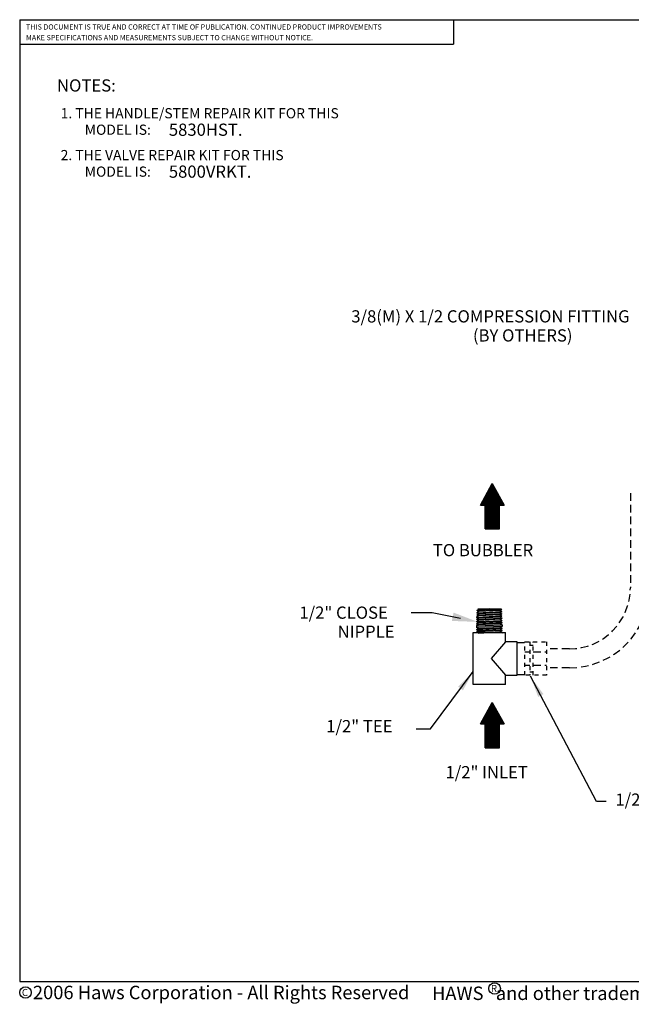
# Model space of a CAD drawing. Extents: x -1.1 to 30.4, y -1 to 23.1.
# Drawn here: x -1.1 to 14, y -1 to 23.1 of the extents above; entities that cross this region are included whole.
import ezdxf
from ezdxf.enums import TextEntityAlignment as Align

# ---------------------------------------------------------------- set-up
doc = ezdxf.new("R2010")
doc.units = 0
doc.header["$LTSCALE"] = 0.75
doc.header["$MEASUREMENT"] = 0
doc.linetypes.add('HIDDEN', pattern=[0.375, 0.25, -0.125])
doc.layers.get('0').update_dxf_attribs({"linetype": 'CONTINUOUS'})
for name, color, linetype in [('BORDER', 6, 'CONTINUOUS'), ('DIM1', 1, 'CONTINUOUS'), ('DWG SIDE', 7, 'CONTINUOUS'), ('HIDDEN', 2, 'HIDDEN'), ('PAGE', 7, 'CONTINUOUS'), ('PIPE', 111, 'CONTINUOUS'), ('ROUGH-IN', 1, 'CONTINUOUS'), ('TRADEMARK', 7, 'CONTINUOUS')]:
    doc.layers.add(name, color=color, linetype=linetype)
doc.styles.add('ARIAL', font='ARIAL.TTF')
doc.styles.add('SIMPLEX', font='SIMPLEX.shx', dxfattribs={"height": 0.2324})

# ---------------------------------------------------------------- blocks, each defined once
blk = doc.blocks.new('UNITSQUARE')
for p, q in [((1, 1), (0, 1)), ((0, 1), (0, 0)), ((1, 0), (1, 1)), ((0, 0), (1, 0))]:
    blk.add_line(p, q)
blk = doc.blocks.new('SIZE A INSTAFAX')
at = {"layer": 'BORDER', "color": 6}
for p, q in [((0.1444, 8.0678), (0.1444, 0.1928)), ((0.1444, 8.0678), (10.4569, 8.0678)), ((3.6978, 8.0678), (3.6978, 7.8671)), ((0.1444, 7.8671), (3.6978, 7.8671)), ((0.1444, 0.1928), (10.4569, 0.1928))]:
    blk.add_line(p, q, dxfattribs=at)
at = {"layer": 'TRADEMARK', "color": 4}
for centre in [(4.0334, 0.1365), (0.1909, 0.1039)]:
    blk.add_circle(centre, 0.0474, dxfattribs=at)
at = {"layer": 'BORDER', "color": 1, "style": 'SIMPLEX'}
for s, p in [('THIS DOCUMENT IS TRUE AND CORRECT AT TIME OF PUBLICATION. CONTINUED PRODUCT IMPROVEMENTS', (0.1954, 7.9869)), ('MAKE SPECIFICATIONS AND MEASUREMENTS SUBJECT TO CHANGE WITHOUT NOTICE.', (0.1954, 7.8995))]:
    blk.add_text(s, height=0.04285, dxfattribs=at).set_placement(p)
at = {"layer": 'BORDER', "color": 4, "style": 'SIMPLEX'}
for tag, p, height in [('#1', (6.3266, 0.4614), 0.045), ('#2', (6.7458, 0.4614), 0.045), ('NAME2', (6.961, 0.4604), 0.045), ('PART#', (9.6214, 0.4381), 0.07), ('MODEL', (7.1981, 0.371), 0.0813), ('NAME1', (6.2807, 0.3347), 0.045), ('DWG#', (9.6214, 0.2879), 0.07), ('NAME3', (6.2965, 0.2086), 0.045), ('1', (10.134, 0.2053), 0.0504), ('X', (10.3315, 0.2053), 0.0504)]:
    blk.add_attdef(tag, p, '', height=height, dxfattribs=at)
for tag, height, p in [('REV.', 0.07, (10.3638, 0.3229)), ('SC', 0.0353, (7.4854, 0.2242)), ('A', 0.0504, (9.8092, 0.2311))]:
    blk.add_attdef(tag, text='', height=height, dxfattribs=at).set_placement(p, align=Align.MIDDLE)
at = {"layer": 'BORDER', "color": 4, "style": 'SIMPLEX', "width": 0.9}
blk.add_attdef('DATE2', text='', height=0.045, dxfattribs=at).set_placement((6.9522, 0.2313), align=Align.MIDDLE)
at = {"layer": 'DWG SIDE', "color": 4, "style": 'SIMPLEX'}
blk.add_attdef('DWG-NO-S', (10.5316, 3.7144), '', height=0.048, rotation=90, dxfattribs=at)
at = {"layer": 'PAGE', "color": 4, "style": 'ARIAL'}
blk.add_attdef("PG#'S", (10.6016, 7.5224), '', height=0.093, rotation=90, dxfattribs=at)
at = {"layer": 'ROUGH-IN', "color": 4, "style": 'SIMPLEX'}
blk.add_attdef('DWG.TYPE', (8.2709, 0.2044), '', height=0.0394, dxfattribs=at)
at = {"layer": 'TRADEMARK', "color": 4, "style": 'ARIAL'}
for s, height, p in [('2006 Haws Corporation - All Rights Reserved', 0.11, (0.2519, 0.0493)), ('HAWS   and other trademarks used in these materials are the exclusive property of Haws Corporation.', 0.11, (3.5205, 0.0426)), ('R', 0.0577, (4.0032, 0.1081)), ('C', 0.0577, (0.1616, 0.0755))]:
    blk.add_text(s, height=height, dxfattribs=at).set_placement(p)

msp = doc.modelspace()

# ---------------------------------------------------------------- linework, layer by layer
for p, q in [((10.168, 8.466), (10.79, 8.493)), ((10.216, 8.493), (10.168, 8.466)), ((10.214, 8.439), (10.168, 8.466)), ((10.17, 8.52), (10.788, 8.547)), ((10.218, 8.547), (10.17, 8.52)), ((10.216, 8.493), (10.17, 8.52)), ((10.172, 8.574), (10.787, 8.601)), ((10.219, 8.601), (10.172, 8.574)), ((10.218, 8.547), (10.172, 8.574)), ((10.785, 8.655), (10.173, 8.628)), ((10.221, 8.655), (10.173, 8.628)), ((10.219, 8.601), (10.173, 8.628)), ((10.198, 8.668), (10.761, 8.668)), ((10.198, 8.668), (10.221, 8.655)), ((10.744, 8.466), (10.214, 8.439)), ((10.742, 8.52), (10.216, 8.493)), ((10.741, 8.574), (10.218, 8.547)), ((10.739, 8.628), (10.219, 8.601)), ((10.476, 8.668), (10.221, 8.655)), ((10.739, 8.628), (10.785, 8.655)), ((10.739, 8.628), (10.787, 8.601)), ((10.741, 8.574), (10.787, 8.601)), ((10.741, 8.574), (10.788, 8.547)), ((10.742, 8.52), (10.788, 8.547)), ((10.742, 8.52), (10.79, 8.493)), ((10.744, 8.466), (10.79, 8.493)), ((10.744, 8.466), (10.792, 8.439)), ((10.761, 8.668), (10.785, 8.655)), ((10.161, 8.25), (10.797, 8.277)), ((10.209, 8.277), (10.161, 8.25)), ((10.161, 8.25), (10.162, 8.21)), ((10.797, 8.237), (10.162, 8.21)), ((10.163, 8.304), (10.795, 8.331)), ((10.211, 8.331), (10.163, 8.304)), ((10.209, 8.277), (10.163, 8.304)), ((10.165, 8.358), (10.793, 8.385)), ((10.212, 8.385), (10.165, 8.358)), ((10.211, 8.331), (10.165, 8.358)), ((10.167, 8.412), (10.792, 8.439)), ((10.214, 8.439), (10.167, 8.412)), ((10.212, 8.385), (10.167, 8.412)), ((10.749, 8.304), (10.209, 8.277)), ((10.211, 8.331), (10.747, 8.358)), ((10.746, 8.412), (10.212, 8.385)), ((10.746, 8.412), (10.792, 8.439)), ((10.746, 8.412), (10.793, 8.385)), ((10.747, 8.358), (10.793, 8.385)), ((10.747, 8.358), (10.795, 8.331)), ((10.749, 8.304), (10.795, 8.331)), ((10.749, 8.304), (10.797, 8.277)), ((10.75, 8.209), (10.797, 8.237)), ((10.797, 8.277), (10.797, 8.237)), ((10.21, 8.182), (10.162, 8.21)), ((10.796, 8.183), (10.164, 8.156)), ((10.21, 8.182), (10.164, 8.156)), ((10.212, 8.128), (10.164, 8.156)), ((10.794, 8.129), (10.166, 8.102)), ((10.212, 8.128), (10.166, 8.102)), ((10.213, 8.074), (10.166, 8.102)), ((10.21, 8.182), (10.75, 8.209)), ((10.748, 8.155), (10.212, 8.128)), ((10.213, 8.074), (10.746, 8.101)), ((10.746, 8.101), (10.794, 8.129)), ((10.746, 8.101), (10.792, 8.075)), ((10.748, 8.155), (10.796, 8.183)), ((10.748, 8.155), (10.794, 8.129)), ((10.75, 8.209), (10.796, 8.183))]:
    msp.add_line(p, q)
at = {"layer": 'DIM1'}
for p, q in [((10.261, 11.217), (10.553, 11.743)), ((10.626, 11.612), (10.48, 11.612)), ((10.488, 11.626), (10.618, 11.626)), ((10.61, 11.641), (10.496, 11.641)), ((10.504, 11.656), (10.602, 11.656)), ((10.594, 11.67), (10.512, 11.67)), ((10.521, 11.685), (10.585, 11.685)), ((10.577, 11.699), (10.529, 11.699)), ((10.537, 11.714), (10.569, 11.714)), ((10.561, 11.729), (10.545, 11.729)), ((10.553, 11.743), (10.846, 11.217)), ((10.756, 11.378), (10.35, 11.378)), ((10.358, 11.393), (10.748, 11.393)), ((10.74, 11.407), (10.366, 11.407)), ((10.375, 11.422), (10.731, 11.422)), ((10.723, 11.437), (10.383, 11.437)), ((10.391, 11.451), (10.715, 11.451)), ((10.707, 11.466), (10.399, 11.466)), ((10.407, 11.48), (10.699, 11.48)), ((10.691, 11.495), (10.415, 11.495)), ((10.423, 11.51), (10.683, 11.51)), ((10.675, 11.524), (10.431, 11.524)), ((10.439, 11.539), (10.667, 11.539)), ((10.658, 11.553), (10.448, 11.553)), ((10.456, 11.568), (10.65, 11.568)), ((10.642, 11.583), (10.464, 11.583)), ((10.472, 11.597), (10.634, 11.597)), ((10.261, 11.218), (10.845, 11.218)), ((10.378, 11.217), (10.261, 11.217)), ((10.837, 11.232), (10.269, 11.232)), ((10.277, 11.247), (10.829, 11.247)), ((10.821, 11.261), (10.285, 11.261)), ((10.293, 11.276), (10.813, 11.276)), ((10.804, 11.291), (10.302, 11.291)), ((10.31, 11.305), (10.796, 11.305)), ((10.788, 11.32), (10.318, 11.32)), ((10.326, 11.334), (10.78, 11.334)), ((10.772, 11.349), (10.334, 11.349)), ((10.342, 11.364), (10.764, 11.364)), ((10.378, 10.632), (10.378, 11.217)), ((10.729, 11.203), (10.378, 11.203)), ((10.378, 11.188), (10.729, 11.188)), ((10.729, 11.174), (10.378, 11.174)), ((10.378, 11.159), (10.729, 11.159)), ((10.729, 11.145), (10.378, 11.145)), ((10.378, 11.13), (10.729, 11.13)), ((10.729, 10.632), (10.729, 11.217)), ((10.729, 11.217), (10.846, 11.217)), ((10.729, 11.115), (10.378, 11.115)), ((10.378, 11.101), (10.729, 11.101)), ((10.729, 11.086), (10.378, 11.086)), ((10.378, 11.072), (10.729, 11.072)), ((10.729, 11.057), (10.378, 11.057)), ((10.378, 11.042), (10.729, 11.042)), ((10.729, 11.028), (10.378, 11.028)), ((10.378, 11.013), (10.729, 11.013)), ((10.729, 10.999), (10.378, 10.999)), ((10.378, 10.984), (10.729, 10.984)), ((10.729, 10.969), (10.378, 10.969)), ((10.378, 10.955), (10.729, 10.955)), ((10.729, 10.94), (10.378, 10.94)), ((10.378, 10.926), (10.729, 10.926)), ((10.729, 10.911), (10.378, 10.911)), ((10.378, 10.896), (10.729, 10.896)), ((10.729, 10.882), (10.378, 10.882)), ((10.378, 10.867), (10.729, 10.867)), ((10.729, 10.853), (10.378, 10.853)), ((10.378, 10.838), (10.729, 10.838)), ((10.729, 10.823), (10.378, 10.823)), ((10.378, 10.809), (10.729, 10.809)), ((10.729, 10.794), (10.378, 10.794)), ((10.378, 10.78), (10.729, 10.78)), ((10.729, 10.765), (10.378, 10.765)), ((10.378, 10.75), (10.729, 10.75)), ((10.729, 10.736), (10.378, 10.736)), ((10.378, 10.721), (10.729, 10.721)), ((10.729, 10.706), (10.378, 10.706)), ((10.378, 10.692), (10.729, 10.692)), ((10.729, 10.677), (10.378, 10.677)), ((10.378, 10.663), (10.729, 10.663)), ((10.729, 10.648), (10.378, 10.648)), ((10.378, 10.633), (10.729, 10.633)), ((10.378, 10.632), (10.729, 10.632)), ((9.077, 8.572), (8.556, 8.572)), ((9.774, 8.43), (9.077, 8.572)), ((9.032, 5.725), (10.085, 7.129)), ((13.115, 3.939), (11.489, 7.012)), ((10.261, 5.842), (10.553, 6.368)), ((10.594, 6.295), (10.512, 6.295)), ((10.521, 6.31), (10.585, 6.31)), ((10.577, 6.325), (10.529, 6.325)), ((10.537, 6.339), (10.569, 6.339)), ((10.561, 6.354), (10.545, 6.354)), ((10.553, 6.368), (10.846, 5.842)), ((10.375, 6.047), (10.731, 6.047)), ((10.723, 6.062), (10.383, 6.062)), ((10.391, 6.076), (10.715, 6.076)), ((10.707, 6.091), (10.399, 6.091)), ((10.407, 6.106), (10.699, 6.106)), ((10.691, 6.12), (10.415, 6.12)), ((10.423, 6.135), (10.683, 6.135)), ((10.675, 6.149), (10.431, 6.149)), ((10.439, 6.164), (10.667, 6.164)), ((10.658, 6.179), (10.448, 6.179)), ((10.456, 6.193), (10.65, 6.193)), ((10.642, 6.208), (10.464, 6.208)), ((10.472, 6.222), (10.634, 6.222)), ((10.626, 6.237), (10.48, 6.237)), ((10.488, 6.252), (10.618, 6.252)), ((10.61, 6.266), (10.496, 6.266)), ((10.504, 6.281), (10.602, 6.281)), ((10.261, 5.843), (10.845, 5.843)), ((10.378, 5.842), (10.261, 5.842)), ((10.837, 5.857), (10.269, 5.857)), ((10.277, 5.872), (10.829, 5.872)), ((10.821, 5.887), (10.285, 5.887)), ((10.293, 5.901), (10.813, 5.901)), ((10.804, 5.916), (10.302, 5.916)), ((10.31, 5.93), (10.796, 5.93)), ((10.788, 5.945), (10.318, 5.945)), ((10.326, 5.96), (10.78, 5.96)), ((10.772, 5.974), (10.334, 5.974)), ((10.342, 5.989), (10.764, 5.989)), ((10.756, 6.003), (10.35, 6.003)), ((10.358, 6.018), (10.748, 6.018)), ((10.74, 6.033), (10.366, 6.033)), ((10.378, 5.257), (10.378, 5.842)), ((10.729, 5.828), (10.378, 5.828)), ((10.378, 5.814), (10.729, 5.814)), ((10.729, 5.257), (10.729, 5.842)), ((10.729, 5.842), (10.846, 5.842)), ((8.681, 5.725), (9.032, 5.725)), ((10.729, 5.799), (10.378, 5.799)), ((10.378, 5.784), (10.729, 5.784)), ((10.729, 5.77), (10.378, 5.77)), ((10.378, 5.755), (10.729, 5.755)), ((10.729, 5.741), (10.378, 5.741)), ((10.378, 5.726), (10.729, 5.726)), ((10.729, 5.711), (10.378, 5.711)), ((10.378, 5.697), (10.729, 5.697)), ((10.729, 5.682), (10.378, 5.682)), ((10.378, 5.668), (10.729, 5.668)), ((10.729, 5.653), (10.378, 5.653)), ((10.378, 5.638), (10.729, 5.638)), ((10.729, 5.624), (10.378, 5.624)), ((10.378, 5.609), (10.729, 5.609)), ((10.729, 5.595), (10.378, 5.595)), ((10.378, 5.58), (10.729, 5.58)), ((10.729, 5.565), (10.378, 5.565)), ((10.378, 5.551), (10.729, 5.551)), ((10.729, 5.536), (10.378, 5.536)), ((10.378, 5.522), (10.729, 5.522)), ((10.729, 5.507), (10.378, 5.507)), ((10.378, 5.492), (10.729, 5.492)), ((10.729, 5.478), (10.378, 5.478)), ((10.378, 5.463), (10.729, 5.463)), ((10.729, 5.449), (10.378, 5.449)), ((10.378, 5.434), (10.729, 5.434)), ((10.729, 5.419), (10.378, 5.419)), ((10.378, 5.405), (10.729, 5.405)), ((10.729, 5.39), (10.378, 5.39)), ((10.378, 5.375), (10.729, 5.375)), ((10.729, 5.361), (10.378, 5.361)), ((10.378, 5.346), (10.729, 5.346)), ((10.729, 5.332), (10.378, 5.332)), ((10.378, 5.317), (10.729, 5.317)), ((10.729, 5.302), (10.378, 5.302)), ((10.378, 5.288), (10.729, 5.288)), ((10.729, 5.273), (10.378, 5.273)), ((10.378, 5.259), (10.729, 5.259)), ((10.378, 5.257), (10.729, 5.257)), ((13.349, 3.939), (13.115, 3.939))]:
    msp.add_line(p, q, dxfattribs=at)
for points in [[(9.601, 8.576), (9.559, 8.371), (10.194, 8.348)], [(9.714, 6.756), (9.831, 6.668), (10.085, 7.129)], [(11.68, 6.504), (11.809, 6.574), (11.495, 6.997)]]:
    msp.add_solid(points, dxfattribs=at)
at = {"layer": 'HIDDEN'}
for p, q in [((13.946, 11.507), (13.946, 9.185)), ((11.167, 7.844), (11.343, 7.844)), ((11.478, 7.778), (11.559, 7.778)), ((11.355, 7.614), (11.478, 7.614)), ((11.559, 7.614), (11.887, 7.614)), ((12.446, 7.685), (11.899, 7.685)), ((11.355, 7.287), (11.478, 7.287)), ((11.559, 7.287), (11.887, 7.287)), ((11.167, 7.058), (11.343, 7.058)), ((11.478, 7.123), (11.559, 7.123)), ((12.446, 7.217), (11.899, 7.217))]:
    msp.add_line(p, q, dxfattribs=at)
for radius in [1.968, 1.5]:
    msp.add_arc((12.446, 9.185), radius, 270, 360, dxfattribs=at)
at = {"layer": 'PIPE'}
for p, q in [((10.085, 8.088), (10.875, 8.088)), ((10.085, 6.807), (10.085, 8.088)), ((10.196, 8.088), (10.764, 8.088)), ((10.875, 7.86), (10.875, 8.088)), ((10.875, 7.86), (10.524, 7.451)), ((11.167, 7.86), (10.875, 7.86)), ((11.167, 7.041), (11.167, 7.86)), ((10.524, 7.451), (10.875, 7.041)), ((10.875, 7.041), (11.167, 7.041)), ((10.875, 6.807), (10.875, 7.041)), ((10.875, 6.807), (10.085, 6.807))]:
    msp.add_line(p, q, dxfattribs=at)

# ---------------------------------------------------------------- block references
at = {"layer": 'DIM1', "xscale": 3, "yscale": 3, "zscale": 3}
msp.add_blockref('SIZE A INSTAFAX', (-1.49, -1.066), dxfattribs=at)
at = {"layer": 'HIDDEN', "yscale": -0.8183359630737345, "zscale": 0.9359999999999999}
for p, xscale in [((11.355, 7.86), 0.1227503944610602), ((11.559, 7.86), 0.3273343852294938)]:
    msp.add_blockref('UNITSQUARE', p, dxfattribs=dict(at, xscale=xscale))

# ---------------------------------------------------------------- texts
at = {"layer": 'DIM1', "style": 'SIMPLEX'}
for s, p in [('3/8(M) X 1/2 COMPRESSION FITTING', (7.088, 15.701)), ('(BY OTHERS)', (10.077, 15.233)), ('TO BUBBLER', (9.092, 9.96)), ('1/2" CLOSE       ', (5.813, 8.425)), ('NIPPLE', (6.752, 7.957)), ('1/2" TEE', (6.473, 5.637)), ('1/2" INLET', (9.403, 4.507)), ('1/2 (M) X 1/2" COMPRESSION FITTING', (13.577, 3.833))]:
    msp.add_text(s, height=0.3, dxfattribs=at).set_placement(p)
at = {"layer": 'ROUGH-IN', "color": 4}
for s, height, style, p in [('NOTES: ', 0.3, 'ARIAL', (-0.142, 21.522)), ('1. THE HANDLE/STEM REPAIR KIT FOR THIS', 0.25, 'SIMPLEX', (-0.052, 20.84)), ('MODEL IS:', 0.25, 'SIMPLEX', (0.539, 20.435)), ('5830HST.', 0.3, 'ARIAL', (2.606, 20.435)), ('2. THE VALVE REPAIR KIT FOR THIS', 0.25, 'SIMPLEX', (-0.052, 19.812)), ('MODEL IS:', 0.25, 'SIMPLEX', (0.539, 19.406)), ('5800VRKT.', 0.3, 'ARIAL', (2.606, 19.406))]:
    msp.add_text(s, height=height, dxfattribs=dict(at, style=style)).set_placement(p, align=Align.MIDDLE_LEFT)

doc.saveas('drawing.dxf')
